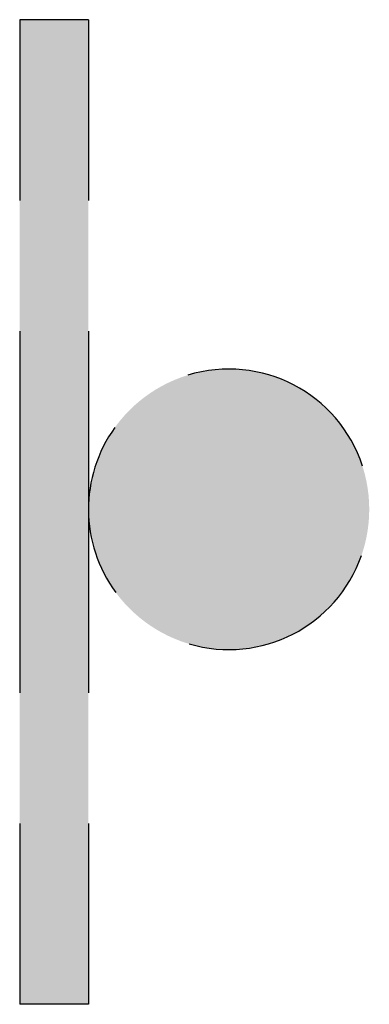
# Model space of a CAD drawing. Units: inches. Extents: x -0.045 to 0.03, y -0.106 to 0.105.
import ezdxf

# ---------------------------------------------------------------- set-up
doc = ezdxf.new("R2010")
doc.units = ezdxf.units.IN
doc.header["$MEASUREMENT"] = 0
doc.layers.get('0').update_dxf_attribs({"linetype": 'CONTINUOUS'})
doc.layers.add('ESMask', color=155, linetype='CONTINUOUS')

msp = doc.modelspace()

# ---------------------------------------------------------------- hatches: boundary and pattern name
at = {"layer": 'ESMask'}
h = msp.add_hatch(color=256, dxfattribs=at)
edge = h.paths.add_edge_path()
edge.add_arc((7.410875302836721e-19, 1.424213600208278e-18), 0.03, 90, 450)

# ---------------------------------------------------------------- linework, layer by layer
for p, q in [((-0.02999454191538708, 0.1047244399727225), (-0.04468235319933511, 0.1047244399727225)), ((-0.04468235319933511, 0.1047244399727225), (-0.04468235319933511, 0.06603221970692622)), ((-0.02999454191538708, 0.1047244399727225), (-0.02999454191538708, 0.06603221970692622)), ((-0.04468235319933512, 0.03811998317674378), (-0.04468235319933512, -0.03926445735484888)), ((-0.02999454191538708, 0.03811998317674378), (-0.02999454191538709, -0.03926445735484888)), ((-0.04468235319933513, -0.06717669388503131), (-0.04468235319933513, -0.1058689141508277)), ((-0.02999454191538709, -0.06717669388503131), (-0.02999454191538709, -0.1058689141508277)), ((-0.02999454191538709, -0.1058689141508277), (-0.04468235319933513, -0.1058689141508277))]:
    msp.add_line(p, q)
for start, end in [(17.97024380198706, 107.0494547428525), (144.231421361069, 216.3563166437447), (253.5382832619612, 340.7882771837706)]:
    msp.add_arc((0, 0), 0.03, start, end)
msp.add_solid([(-0.04468235319933513, -0.1058689141508277), (-0.02999454191538709, -0.1058689141508277), (-0.04468235319933511, 0.1047244399727225), (-0.02999454191538708, 0.1047244399727225)], dxfattribs=at)

doc.saveas('drawing.dxf')
